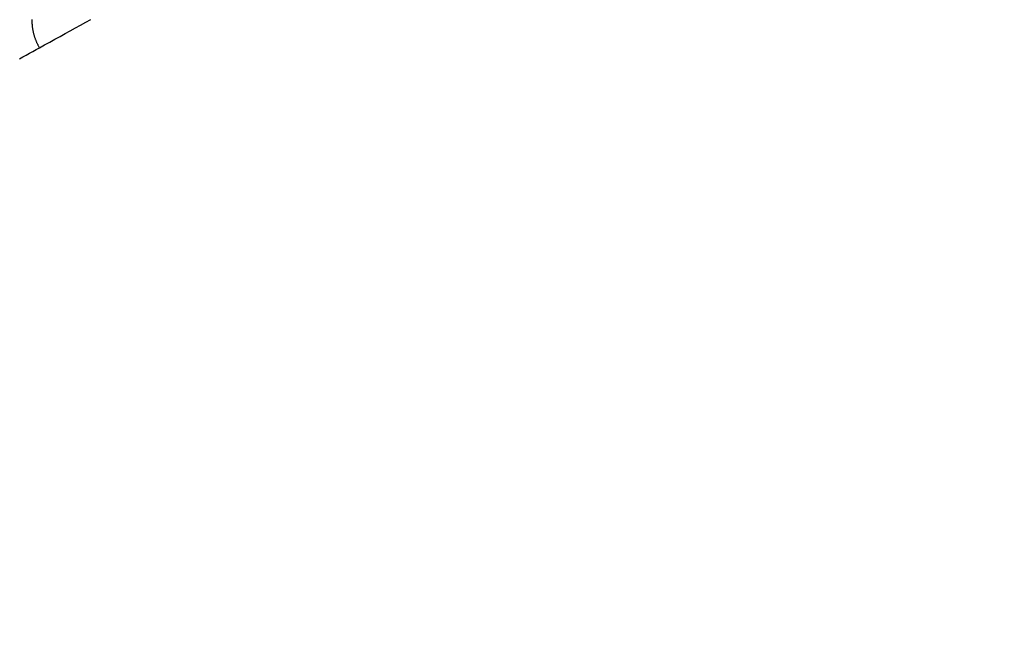
# Model space of a CAD drawing. Extents: x -130 to 131, y -130 to 240.
# Drawn here: x -49 to -43, y -34 to -30 of the extents above; entities that cross this region are included whole.
import ezdxf

# ---------------------------------------------------------------- set-up
doc = ezdxf.new("R2010")
doc.units = 0
doc.header["$LTSCALE"] = 10
doc.linetypes.add('VERDECKT', pattern=[9.525, 6.35, -3.175])
doc.layers.get('0').update_dxf_attribs({"linetype": 'CONTINUOUS'})
doc.layers.add('STEMPEL', color=3, linetype='CONTINUOUS')

# ---------------------------------------------------------------- blocks, each defined once
blk = doc.blocks.new('A$CD7F250AD')
at = {"color": 3}
for points in [[(-49.1308, -30.0034, 0), (-49.0993, -29.986, 0), (-49.0678, -29.9686, 0), (-49.0364, -29.9513, 0), (-49.0049, -29.9339, 0), (-48.9734, -29.9165, 0), (-48.942, -29.8992, 0), (-48.9105, -29.8818, 0), (-48.879, -29.8644, 0), (-48.8476, -29.8471, 0), (-48.8161, -29.8297, 0)], [(-49.2521, -30.0703, 0), (-49.2319, -30.0591, 0), (-49.2116, -30.048, 0), (-49.1914, -30.0368, 0), (-49.1712, -30.0257, 0), (-49.151, -30.0145, 0), (-49.1308, -30.0034, 0)]]:
    blk.add_polyline3d(points, dxfattribs=at)
at = {"color": 3, "linetype": 'CONTINUOUS'}
blk.add_polyline3d([(-49.1772, -29.8308, 0), (-49.1772, -29.8344, 0), (-49.1772, -29.838, 0), (-49.1772, -29.8417, 0), (-49.1771, -29.8453, 0), (-49.177, -29.849, 0), (-49.1769, -29.8526, 0), (-49.1767, -29.8563, 0), (-49.1764, -29.8599, 0), (-49.1762, -29.8636, 0), (-49.1758, -29.8672, 0), (-49.1755, -29.8709, 0), (-49.175, -29.8745, 0), (-49.1746, -29.8782, 0), (-49.1741, -29.8818, 0), (-49.1736, -29.8855, 0), (-49.173, -29.8891, 0), (-49.1723, -29.8927, 0), (-49.1717, -29.8963, 0), (-49.171, -29.9, 0), (-49.1702, -29.9036, 0), (-49.1694, -29.9072, 0), (-49.1686, -29.9108, 0), (-49.1677, -29.9144, 0), (-49.1668, -29.918, 0), (-49.1658, -29.9216, 0), (-49.1648, -29.9251, 0), (-49.1638, -29.9287, 0), (-49.1627, -29.9322, 0), (-49.1616, -29.9358, 0), (-49.1604, -29.9393, 0), (-49.1592, -29.9428, 0), (-49.1579, -29.9463, 0), (-49.1567, -29.9498, 0), (-49.1553, -29.9533, 0), (-49.154, -29.9567, 0), (-49.1526, -29.9602, 0), (-49.1511, -29.9636, 0), (-49.1496, -29.967, 0), (-49.1481, -29.9704, 0), (-49.1465, -29.9738, 0), (-49.1449, -29.9771, 0), (-49.1433, -29.9805, 0), (-49.1416, -29.9838, 0), (-49.1399, -29.9871, 0), (-49.1381, -29.9904, 0), (-49.1364, -29.9937, 0), (-49.1345, -29.9969, 0), (-49.1327, -30.0001, 0), (-49.1308, -30.0034, 0)], dxfattribs=at)
blk.add_circle((0, 0), 125, dxfattribs=at)
at = {"color": 1, "linetype": 'VERDECKT'}
for radius in [124.00873, 64.43717, 63.53426, 43.37966]:
    blk.add_circle((0, 0), radius, dxfattribs=at)
at = {"color": 3, "linetype": 'CONTINUOUS'}
for radius, start, end in [(123, 129.4840936, 320.5159064), (61.97399, 211.2319767, 238.7680233), (63.77981, 211.1813751, 238.8186249)]:
    blk.add_arc((0, 0), radius, start, end, dxfattribs=at)

msp = doc.modelspace()

# ---------------------------------------------------------------- block references
at = {"layer": 'STEMPEL'}
msp.add_blockref('A$CD7F250AD', (0, 0), dxfattribs=at)

doc.saveas('drawing.dxf')
